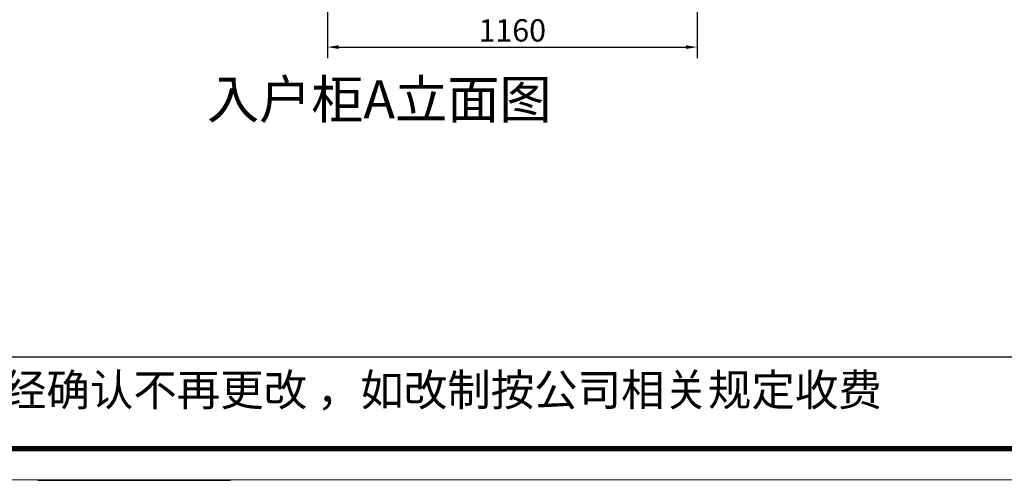
# Model space of a CAD drawing. Units: millimetres. Extents: x 500757 to 528231, y -7587 to 93.
# Drawn here: x 514771 to 517862, y -7587 to -6142 of the extents above; entities that cross this region are included whole.
import ezdxf

# ---------------------------------------------------------------- set-up
doc = ezdxf.new("R2010")
doc.units = ezdxf.units.MM
doc.layers.add('ZB_厨柜', color=253, linetype='Continuous')
doc.styles.get("Standard").update_dxf_attribs({"font": 'arial.ttf'})
doc.styles.add('ZB_宋体', font='txt')
doc.styles.add('宋体', font='txt')
doc.dimstyles.new('3vjia', dxfattribs={"dimscale": 35, "dimtxt": 2, "dimasz": 1, "dimexe": 1, "dimexo": 2, "dimgap": 0.5, "dimtad": 1, "dimdec": 0, "dimzin": 0, "dimdsep": 46, "dimtxsty": '宋体', "dimcen": 1.5, "dimdle": 1, "dimclre": 252, "dimadec": 0, "dimazin": 0, "dimtfac": 1, "dimtdec": 0, "dimtmove": 2, "dimatfit": 3, "dimfxl": 3, "dimfxlon": 1, "dimtolj": 1, "dimtzin": 0, "dimarcsym": 0})

# ---------------------------------------------------------------- blocks, each defined once
blk = doc.blocks.new('yiguitukuang')
at = {"color": 0, "linetype": 'ByBlock'}
blk.add_line((-2950.6, -12962.9), (4331.3, -12962.9), dxfattribs=at)
blk.add_line((-1696, -13350.5), (-1091.4, -13350.5))
at = {"color": 0, "linetype": 'ByBlock', "lineweight": 9}
blk.add_lwpolyline([(4428.9, -13348.9), (-4863.3, -13348.9), (-4863.3, -6873.3), (4428.9, -6873.3)], close=True, dxfattribs=at)
blk.add_lwpolyline([(4428.9, -13348.9), (-4863.3, -13348.9), (-4863.3, -6873.3), (4428.9, -6873.3)], close=True, dxfattribs=at)
blk.add_lwpolyline([(4428.9, -13348.9), (-4863.3, -13348.9), (-4863.3, -6873.3), (4428.9, -6873.3)], close=True, dxfattribs=at)
at = {"color": 0, "linetype": 'ByBlock', "lineweight": 9, "const_width": 16.2}
blk.add_lwpolyline([(4331.3, -13251.3), (-4765.6, -13251.3), (-4765.6, -6970.9), (4331.3, -6970.9)], close=True, dxfattribs=at)
blk.add_lwpolyline([(4331.3, -13251.3), (-4765.6, -13251.3), (-4765.6, -6970.9), (4331.3, -6970.9)], close=True, dxfattribs=at)
blk.add_lwpolyline([(4331.3, -13251.3), (-4765.6, -13251.3), (-4765.6, -6970.9), (4331.3, -6970.9)], close=True, dxfattribs=at)
at = {"color": 0, "linetype": 'ByBlock', "lineweight": 9, "insert": (-2897.4, -13016.9), "char_height": 100, "width": 4886.244, "attachment_point": 1}
blk.add_mtext('{\\fSimSun|b0|i0|c134|p54;备注：设计方案一经确认不再更改 ，如改制按公司相关规定收费}', dxfattribs=at)
blk = doc.blocks.new('*D202')
at = {"color": 252, "lineweight": -2, "ltscale": 10, "transparency": 16777216}
for p, q in [((515737.7, -5915.3), (515737.7, -6263.1)), ((516897.7, -5915.3), (516897.7, -6263.1))]:
    blk.add_line(p, q, dxfattribs=at)
at = {"color": 0, "lineweight": -2, "ltscale": 10, "transparency": 16777216}
blk.add_line((515772.7, -6228.1), (516862.7, -6228.1), dxfattribs=at)
at = {"color": 0, "ltscale": 10, "transparency": 16777216}
for points in [[(515772.7, -6222.2), (515772.7, -6233.9), (515737.7, -6228.1)], [(516862.7, -6222.2), (516862.7, -6233.9), (516897.7, -6228.1)]]:
    blk.add_solid(points, dxfattribs=at)
at = {"layer": 'Defpoints', "color": 0, "ltscale": 10, "transparency": 16777216}
for p in [(515737.7, -5845.3), (516897.7, -5845.3), (516897.7, -6228.1)]:
    blk.add_point(p, dxfattribs=at)
at = {"color": 0, "ltscale": 10, "transparency": 16777216, "insert": (516317.7, -6175.6), "char_height": 70, "attachment_point": 5, "style": '宋体'}
blk.add_mtext('\\A1;1160', dxfattribs=at)

msp = doc.modelspace()

# ---------------------------------------------------------------- block references
msp.add_blockref('yiguitukuang', (516524.6, 5763.4))

# ---------------------------------------------------------------- texts
at = {"layer": 'ZB_厨柜', "color": 2, "insert": (515359.1, -6332), "char_height": 120, "attachment_point": 1, "style": 'ZB_宋体'}
msp.add_mtext('{\\C0;入户柜A立面图}', dxfattribs=at)

# ---------------------------------------------------------------- dimensions: what is measured, and where the dimension line sits
at = {"color": 193, "ltscale": 10}
dim = msp.add_linear_dim(base=(516897.7, -6228.1), p1=(515737.7, -5845.3), p2=(516897.7, -5845.3), dimstyle='3vjia', override={"dimfxl": 50, "dimarcsym": 1}, dxfattribs=at)
dim.commit()
dim.dimension.update_dxf_attribs({"geometry": '*D202', "text_midpoint": (516317.7, -6175.6)})

doc.saveas('drawing.dxf')
